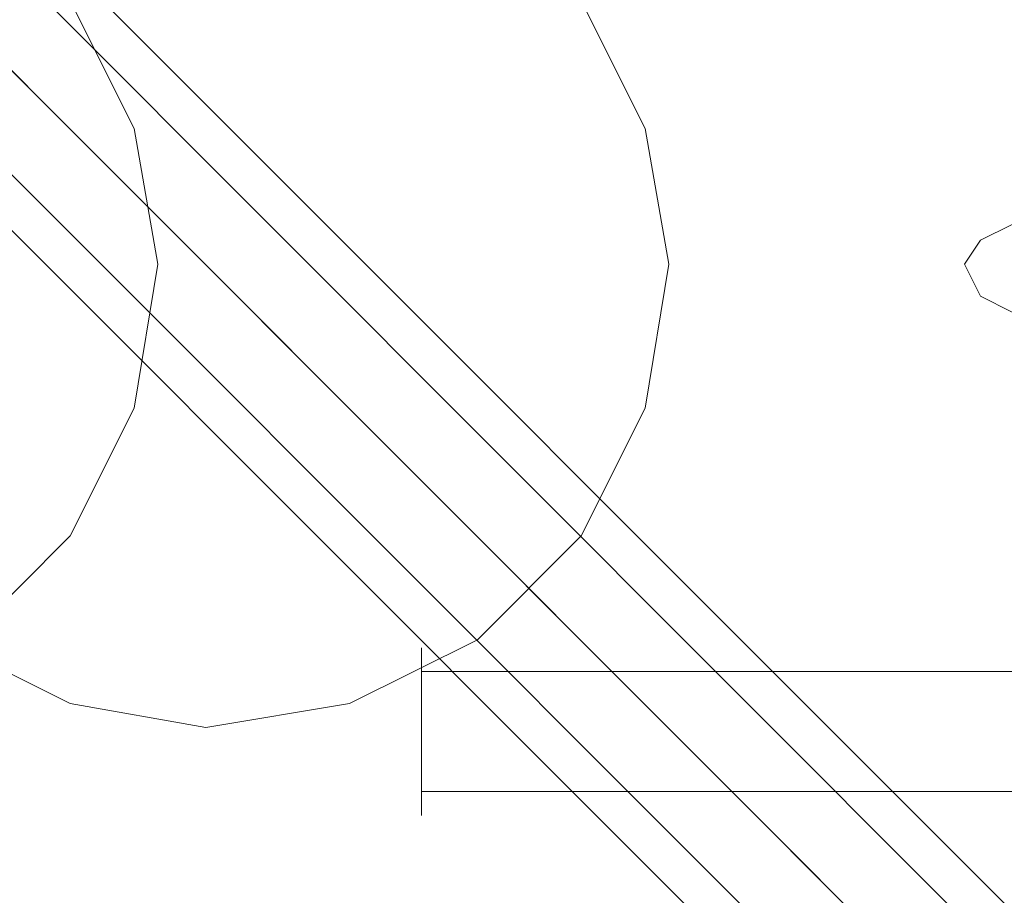
# Model space of a CAD drawing. Units: millimetres. Extents: x -3978 to 3772, y -2439 to 1541.
# Drawn here: x -7 to 41, y -31 to 12 of the extents above; entities that cross this region are included whole.
import ezdxf

# ---------------------------------------------------------------- set-up
doc = ezdxf.new("R2010")
doc.units = ezdxf.units.MM
doc.header["$MEASUREMENT"] = 0

# ---------------------------------------------------------------- blocks, each defined once
blk = doc.blocks.new('WMF0')
at = {"color": 140, "lineweight": 0}
for points in [[(3573.098, -2576.299), (3336.748, -2339.948)], [(3573.098, -2577.856), (3336.748, -2341.311), (3824.44, -2341.311), (3588.089, -2577.856)], [(3573.098, -2580.387), (3334.411, -2341.506)], [(3335.19, -2342.284), (3573.488, -2580.776)], [(3332.854, -2343.842), (3569.204, -2580.387)], [(3334.217, -2343.842), (3570.567, -2580.387)]]:
    blk.add_lwpolyline(points, dxfattribs=at)
at = {"color": 51, "lineweight": 0}
for points in [[(3354.464, -2362.727), (3353.88, -2359.417), (3352.323, -2356.302), (3349.792, -2353.771), (3346.677, -2352.213), (3343.172, -2351.629), (3339.668, -2352.213), (3336.553, -2353.771), (3334.217, -2356.302), (3332.465, -2359.417), (3332.075, -2362.727), (3332.465, -2366.231), (3334.217, -2369.346), (3336.553, -2371.877), (3339.668, -2373.434), (3343.172, -2374.018), (3346.677, -2373.434), (3349.792, -2371.877), (3352.323, -2369.346), (3353.88, -2366.231), (3354.464, -2362.727)], [(3366.924, -2362.727), (3366.34, -2359.417), (3364.783, -2356.302), (3362.252, -2353.771), (3359.137, -2352.213), (3355.632, -2351.629), (3352.323, -2352.213), (3349.208, -2353.771), (3346.677, -2356.302), (3345.119, -2359.417), (3344.535, -2362.727), (3345.119, -2366.231), (3346.677, -2369.346), (3349.208, -2371.877), (3352.323, -2373.434), (3355.632, -2374.018), (3359.137, -2373.434), (3362.252, -2371.877), (3364.783, -2369.346), (3366.34, -2366.231), (3366.924, -2362.727)], [(3366.924, -2362.727), (3366.34, -2359.417), (3364.783, -2356.302), (3362.252, -2353.771), (3359.137, -2352.213), (3355.632, -2351.629), (3352.323, -2352.213), (3349.208, -2353.771), (3346.677, -2356.302), (3345.119, -2359.417), (3344.535, -2362.727), (3345.119, -2366.231), (3346.677, -2369.346), (3349.208, -2371.877), (3352.323, -2373.434), (3355.632, -2374.018), (3359.137, -2373.434), (3362.252, -2371.877), (3364.783, -2369.346), (3366.34, -2366.231), (3366.924, -2362.727)], [(3366.924, -2362.727), (3366.34, -2359.417), (3364.783, -2356.302), (3362.252, -2353.771), (3359.137, -2352.213), (3355.632, -2351.629), (3352.323, -2352.213), (3349.208, -2353.771), (3346.677, -2356.302), (3345.119, -2359.417), (3344.535, -2362.727), (3345.119, -2366.231), (3346.677, -2369.346), (3349.208, -2371.877), (3352.323, -2373.434), (3355.632, -2374.018), (3359.137, -2373.434), (3362.252, -2371.877), (3364.783, -2369.346), (3366.34, -2366.231), (3366.924, -2362.727)]]:
    blk.add_lwpolyline(points, close=True, dxfattribs=at)
blk.add_lwpolyline([(3375.296, -2363.895), (3374.517, -2363.505), (3374.128, -2362.727), (3374.517, -2362.142), (3375.296, -2361.753)], dxfattribs=at)
blk.add_lwpolyline([(3375.296, -2363.895), (3374.517, -2363.505), (3374.128, -2362.727), (3374.517, -2362.142), (3375.296, -2361.753)], dxfattribs=at)
at = {"color": 30, "lineweight": 0}
blk.add_lwpolyline([(3375.296, -2363.895), (3374.517, -2363.505), (3374.128, -2362.727), (3374.517, -2362.142), (3375.296, -2361.753)], dxfattribs=at)
blk.add_lwpolyline([(3375.296, -2363.895), (3374.517, -2363.505), (3374.128, -2362.727), (3374.517, -2362.142), (3375.296, -2361.753)], dxfattribs=at)
at = {"color": 251, "lineweight": 0}
blk.add_lwpolyline([(3360.889, -2376.16), (3360.889, -2375.576), (3360.889, -2374.018), (3360.889, -2372.656), (3360.889, -2372.072), (3360.889, -2372.656), (3360.889, -2374.018), (3360.889, -2375.576), (3360.889, -2376.16)], close=True, dxfattribs=at)
blk.add_lwpolyline([(3360.889, -2376.16), (3360.889, -2375.576), (3360.889, -2374.018), (3360.889, -2372.656), (3360.889, -2372.072), (3360.889, -2372.656), (3360.889, -2374.018), (3360.889, -2375.576), (3360.889, -2376.16)], close=True, dxfattribs=at)
for points in [[(3395.933, -2372.656), (3360.889, -2372.656)], [(3395.933, -2372.656), (3360.889, -2372.656)], [(3395.933, -2375.576), (3360.889, -2375.576)], [(3395.933, -2375.576), (3360.889, -2375.576)]]:
    blk.add_lwpolyline(points, dxfattribs=at)

msp = doc.modelspace()

# ---------------------------------------------------------------- block references
at = {"xscale": 1.995057399999951, "yscale": 1.995057400000007, "zscale": 1.9950574}
msp.add_blockref('WMF0', (-6692.349, 4713.775), dxfattribs=at)

doc.saveas('drawing.dxf')
